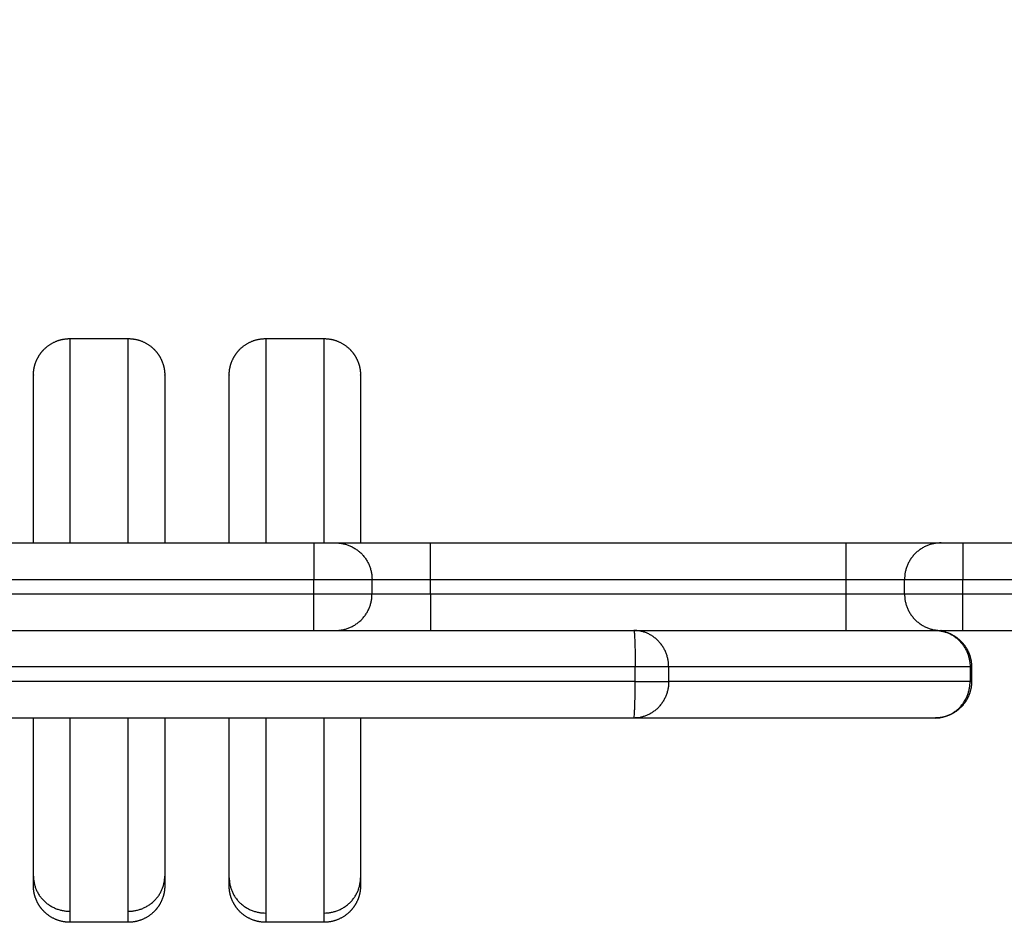
# Model space of a CAD drawing. Units: millimetres. Extents: x 101.88 to 106.97, y 1469.27 to 1476.31.
# Drawn here: x 105.1 to 105.24, y 1470.84 to 1470.96 of the extents above; entities that cross this region are included whole.
import ezdxf

# ---------------------------------------------------------------- set-up
doc = ezdxf.new("R2010")
doc.units = ezdxf.units.MM
doc.header["$PDSIZE"] = -1
doc.layers.add('DIASTASEIS', color=253, linetype='Continuous', lineweight=5)
doc.styles.get("Standard").update_dxf_attribs({"font": 'ARIALN.TTF'})
doc.dimstyles.get("Standard").update_dxf_attribs({"dimtxt": 0.18, "dimasz": 0.15, "dimexe": 0.1, "dimexo": 0, "dimgap": 0.09, "dimtad": 0, "dimtih": 1, "dimtoh": 1, "dimzin": 0, "dimdsep": 46, "dimtxsty": 'Standard', "dimblk": 'OBLIQUE', "dimcen": 0.09, "dimadec": 0, "dimazin": 0, "dimtfac": 1, "dimtofl": 0, "dimtmove": 0, "dimatfit": 3, "dimldrblk": 'OBLIQUE', "dimfxl": 1, "dimtolj": 1, "dimtzin": 0, "dimarcsym": 0})

# ---------------------------------------------------------------- blocks, each defined once
blk = doc.blocks.new('g410')
for points, weights, degree, knots in [([(2.205332698932033, 1.575), (2.205332698932033, 1.575000000025529), (2.205333254573865, 1.575074539315752), (2.205333625058122, 1.575099387225165), (2.205334180769766, 1.575124231829124), (2.205336403199537, 1.575198743036332), (2.205338625397733, 1.575248393589002), (2.205347648954591, 1.575399525015211), (2.205356806640651, 1.575500838716493), (2.205381552025368, 1.575704938023545), (2.205397267794031, 1.57580765883296), (2.205475090658894, 1.576228203772116), (2.205564751636092, 1.576539871042502), (2.205935177738341, 1.577475548321561), (2.206314081139013, 1.578052450018846), (2.2067971650261, 1.578535533905933), (2.207773475755478, 1.579511844635311), (2.209026679557214, 1.58), (2.210332698932032, 1.58)], [1, 1, 1, 1, 1, 1, 1, 1, 1, 1, 1, 1, 1, 1, 1, 1, 0.9999999999999999, 1.057190958417937, 1.171572875253809], 3, [0, 0, 0, 0, 8.532033210606471e-06, 8.532033210606471e-06, 0.0760696248389281, 0.0760696248389281, 0.2282034384105738, 0.2282034384105738, 0.5395365642366379, 0.5395365642366379, 0.8575668968612526, 0.8575668968612526, 1.84876446169559, 1.84876446169559, 3.942840718932113, 3.942840718932113, 3.942840718932113, 7.971560583568529, 7.971560583568529, 7.971560583568529, 7.971560583568529]), ([(2.210332698932032, 1.58), (2.210332698932032, 1.58), (2.210332698932032, 1.567738730018558), (2.210332698932032, 1.56096652827232), (2.210332698932032, 1.552000000000019)], [1, 0.9201815718824063, 1, 0.9542806357540894, 0.9609366518895299], 2, [11.03785579810735, 11.03785579810735, 11.03785579810735, 43.21803974213118, 43.21803974213118, 61.65059455352987, 61.65059455352987, 61.65059455352987]), ([(2.218332698932032, 1.552000000000019), (2.218332698932032, 1.56096652827232), (2.218332698932032, 1.567738730018558), (2.218332698932032, 1.58), (2.218332698932032, 1.58)], [0.9609366518895297, 0.9542806357540901, 1, 0.9201815718824063, 1], 2, [13.74762913262543, 13.74762913262543, 13.74762913262543, 32.18018394402382, 32.18018394402382, 64.36036788804765, 64.36036788804765, 64.36036788804765]), ([(2.218332698932032, 1.58), (2.219638718306851, 1.58), (2.220891922108587, 1.579511844635311), (2.221868232837966, 1.578535533905933), (2.222351316725052, 1.578052450018846), (2.222730220125725, 1.577475548321561), (2.223100646227974, 1.5765398710425), (2.22319030720517, 1.57622820377212), (2.223268130070033, 1.575807658832962), (2.223283845838697, 1.575704938023542), (2.223308591223414, 1.575500838716494), (2.223317748909474, 1.57539952501521), (2.223326772466332, 1.575248393588992), (2.223328994664528, 1.575198743036342), (2.223331031974602, 1.575111800724441), (2.223332143279555, 1.575037266908147), (2.223332698932033, 1.575)], [0.9114232965305207, 0.8224400621897233, 0.7779484450193245, 0.7779484450193246, 0.7779484450193246, 0.7779484450193246, 0.7779484450193246, 0.7779484450193246, 0.7779484450193246, 0.7779484450193246, 0.7779484450193246, 0.7779484450193246, 0.7779484450193246, 0.7779484450193246, 0.7779484450193246, 0.7779484450193246, 0.7779484450193246], 3, [0, 0, 0, 0, 4.028719864636627, 4.028719864636627, 4.028719864636627, 6.102789606228162, 6.102789606228162, 7.084517406289272, 7.084517406289272, 7.399509320986963, 7.399509320986963, 7.707868013081097, 7.707868013081097, 7.858548361217302, 7.858548361217302, 7.971552342514585, 7.971552342514585, 7.971552342514585, 7.971552342514585]), ([(2.232169514360659, 1.575), (2.232170070013136, 1.575037266908147), (2.23217118131809, 1.575111800724442), (2.232173218628163, 1.575198743036321), (2.23217544082636, 1.575248393589012), (2.232184464383218, 1.575399525015219), (2.232193622069277, 1.575500838716486), (2.232218367453994, 1.575704938023541), (2.232234083222659, 1.575807658832965), (2.232311906087521, 1.576228203772119), (2.232401567064718, 1.5765398710425), (2.232771993166968, 1.577475548321562), (2.233150896567638, 1.578052450018844), (2.233633980454726, 1.578535533905933), (2.234610291184104, 1.579511844635311), (2.23586349498584, 1.58), (2.237169514360659, 1.58)], [1, 1, 1, 1, 1, 1, 1, 1, 1, 1, 1, 1, 1, 1, 1, 1.057190958417936, 1.171572875253809], 3, [0, 0, 0, 0, 0.1130039812993382, 0.1130039812993382, 0.263684329374827, 0.263684329374827, 0.5720430214946517, 0.5720430214946517, 0.8870349361882512, 0.8870349361882512, 1.868762736257514, 1.868762736257514, 3.942832477877851, 3.942832477877851, 3.942832477877851, 7.971552342514294, 7.971552342514294, 7.971552342514294, 7.971552342514294]), ([(2.237169514360659, 1.58), (2.237169514360659, 1.58), (2.237169514360659, 1.567396128831289), (2.237169514360659, 1.560728874557951), (2.237169514360659, 1.55200000000002)], [1, 0.9178516276561887, 1, 0.9547956751992742, 0.9593411122596172], 2, [10.09218696266519, 10.09218696266519, 10.09218696266519, 42.74520532441013, 42.74520532441013, 60.71339636258082, 60.71339636258082, 60.71339636258082]), ([(2.245169514360659, 1.552000000000021), (2.245169514360659, 1.560728874557952), (2.245169514360659, 1.567396128831289), (2.245169514360659, 1.58), (2.245169514360659, 1.58)], [0.9593411122596165, 0.954795675199277, 1, 0.9178516276561887, 1], 2, [14.68482732357534, 14.68482732357534, 14.68482732357534, 32.65301836174492, 32.65301836174492, 65.30603672348985, 65.30603672348985, 65.30603672348985]), ([(2.245169514360659, 1.58), (2.246475533735478, 1.58), (2.247728737537213, 1.579511844635311), (2.248705048266592, 1.578535533905933), (2.249188132153678, 1.578052450018846), (2.24956703555435, 1.577475548321561), (2.2499374616566, 1.5765398710425), (2.250027122633796, 1.57622820377212), (2.250104945498661, 1.575807658832955), (2.250120661267323, 1.575704938023549), (2.25014540665204, 1.575500838716494), (2.2501545643381, 1.575399525015211), (2.250163587894958, 1.575248393589005), (2.250165810093155, 1.57519874303633), (2.250167292409514, 1.575149045546302), (2.250169514360659, 1.575000000001736), (2.250169514360659, 1.575)], [0.9171883382015441, 0.8276422566568734, 0.7828692158845381, 0.7828692158845381, 0.7828692158845381, 0.7828692158845381, 0.7828692158845381, 0.7828692158845381, 0.7828692158845381, 0.7828692158845381, 0.7828692158845381, 0.7828692158845381, 0.7828692158845381, 0.7828692158845381, 0.7828692158845381, 0.7828692158845381, 0.7828692158845381], 3, [0, 0, 0, 0, 4.028719864636397, 4.028719864636397, 4.028719864636397, 6.16395176412671, 6.16395176412671, 7.174629695186789, 7.174629695186789, 7.498910393612162, 7.498910393612162, 7.816362262582473, 7.816362262582473, 7.971486017310849, 7.971486017310849, 7.971554987212238, 7.971554987212238, 7.971554987212238, 7.971554987212238]), ([(2.328942967940046, 1.540000000000026), (2.329917138522891, 1.540000000000025), (2.330820054283122, 1.539634279540648), (2.331760808111515, 1.539253233005153), (2.332478515059767, 1.53853552069212), (2.33319622200802, 1.537817808379087), (2.3335772615115, 1.53687705170245), (2.33394296794003, 1.535974151186399), (2.333942967940045, 1.535000000000107)], [0.9881832590425593, 0.9520433754979833, 0.9520433754979833, 0.9520433754979833, 0.9912757207366776, 0.9520433754979832, 0.9520433754979832, 0.9520433754979833, 0.9881818199061101], 2, [0.08109322670024773, 0.08109322670024773, 0.08109322670024773, 2.016190761884355, 2.016190761884355, 4.032381523768663, 4.032381523768663, 6.048572285652816, 6.048572285652816, 7.983631291422276, 7.983631291422276, 7.983631291422276]), ([(2.333942967940045, 1.532999999999945), (2.333942967940029, 1.532025848813652), (2.3335772615115, 1.531122948297601), (2.33319622200802, 1.530182191620964), (2.332478515059766, 1.529464479307931), (2.331760808111514, 1.528746766994898), (2.330820054283122, 1.528365720459403), (2.329917138522891, 1.528000000000026), (2.328942967940046, 1.528000000000026)], [0.9881818199061431, 0.9520433754979905, 0.9520433754979905, 0.9520433754979905, 0.991275720736682, 0.9520433754979905, 0.9520433754979905, 0.9520433754979906, 0.9881832590425601], 2, [0.08113175611417629, 0.08113175611417629, 0.08113175611417629, 2.016190761884087, 2.016190761884087, 4.032381523768262, 4.032381523768262, 6.048572285652543, 6.048572285652543, 7.983669820836263, 7.983669820836263, 7.983669820836263]), ([(2.210332698932032, 1.5), (2.209026679557214, 1.5), (2.207773475755478, 1.500488155364689), (2.2067971650261, 1.501464466094067), (2.206314081139012, 1.501947549981154), (2.205935177738341, 1.502524451678438), (2.205564751636091, 1.503460128957501), (2.205475090658895, 1.503771796227878), (2.205397267794031, 1.504192341167043), (2.205381552025369, 1.504295061976452), (2.20535680664065, 1.504499161283513), (2.205347648954591, 1.504600474984782), (2.205338625397733, 1.504751606410998), (2.205336403199537, 1.504801256963668), (2.205334920327411, 1.50485097308683), (2.205332698932033, 1.504999981348554), (2.205332698932033, 1.505)], [0.9114232965305241, 0.8224400621897267, 0.7779484450193279, 0.7779484450193279, 0.7779484450193279, 0.7779484450193279, 0.7779484450193279, 0.7779484450193279, 0.7779484450193279, 0.7779484450193279, 0.7779484450193279, 0.7779484450193279, 0.7779484450193279, 0.7779484450193279, 0.7779484450193279, 0.7779484450193279, 0.7779484450193279], 3, [0, 0, 0, 0, 4.028719864636196, 4.028719864636196, 4.028719864636196, 6.163928543114119, 6.163928543114119, 7.174595482880138, 7.174595482880138, 7.498872654692099, 7.498872654692099, 7.816321071341032, 7.816321071341032, 7.971443139079216, 7.971443139079216, 7.971570294169696, 7.971570294169696, 7.971570294169696, 7.971570294169696]), ([(2.223332698932032, 1.505), (2.223332143279555, 1.504962733091853), (2.223331031974602, 1.504888199275559), (2.223328994664528, 1.504801256963658), (2.223326772466332, 1.504751606411008), (2.223317748909474, 1.504600474984795), (2.223308591223413, 1.504499161283501), (2.223283845838696, 1.504295061976453), (2.223268130070034, 1.504192341167043), (2.22319030720517, 1.503771796227883), (2.223100646227973, 1.503460128957498), (2.222730220125725, 1.50252445167844), (2.222351316725052, 1.501947549981154), (2.221868232837965, 1.501464466094067), (2.220891922108587, 1.500488155364689), (2.219638718306851, 1.5), (2.218332698932032, 1.5)], [1, 1, 1, 1, 1, 1, 1, 1, 1, 1, 1, 1, 1, 1, 1, 1.057190958417937, 1.17157287525381], 3, [0, 0, 0, 0, 0.1130039812986494, 0.1130039812986494, 0.2636843294353532, 0.2636843294353532, 0.5720430215146335, 0.5720430215146335, 0.8870349362277312, 0.8870349362277312, 1.86876273628414, 1.86876273628414, 3.942832477877969, 3.942832477877969, 3.942832477877969, 7.971552342514412, 7.971552342514412, 7.971552342514412, 7.971552342514412]), ([(2.237169514360659, 1.5), (2.23586349498584, 1.5), (2.234610291184104, 1.500488155364689), (2.233633980454726, 1.501464466094067), (2.233150896567639, 1.501947549981154), (2.232771993166967, 1.502524451678439), (2.232401567064719, 1.503460128957498), (2.232311906087521, 1.503771796227882), (2.232234083222658, 1.504192341167041), (2.232218367453995, 1.504295061976455), (2.232193622069278, 1.504499161283504), (2.232184464383217, 1.504600474984792), (2.23217544082636, 1.504751606411003), (2.232173218628164, 1.504801256963664), (2.232170996167518, 1.504875769206005), (2.23217044047131, 1.504900613810308), (2.232169884820432, 1.504937880610178), (2.232169745896852, 1.504950304293905), (2.232169606976106, 1.504968939806073), (2.23216957224524, 1.504975151820583), (2.232169537514552, 1.504984469840666), (2.232169528831838, 1.504987575869498), (2.23216952304336, 1.504990681902742), (2.232169514360659, 1.504999999999971), (2.232169514360659, 1.505)], [0.9171883382015444, 0.827642256656874, 0.7828692158845388, 0.7828692158845387, 0.7828692158845387, 0.7828692158845387, 0.7828692158845387, 0.7828692158845387, 0.7828692158845387, 0.7828692158845387, 0.7828692158845387, 0.7828692158845387, 0.7828692158845387, 0.7828692158845387, 0.7828692158845387, 0.7828692158845387, 0.7828692158845387, 0.7828692158845387, 0.7828692158845387, 0.7828692158845387, 0.7828692158845387, 0.7828692158845387, 0.7828692158845387, 0.7828692158845387, 0.7828692158845387], 3, [0, 0, 0, 0, 4.028719864636289, 4.028719864636289, 4.028719864636289, 6.088035248227305, 6.088035248227305, 7.062779308473593, 7.062779308473593, 7.375530457894592, 7.375530457894592, 7.681695571604542, 7.681695571604542, 7.831304021439655, 7.831304021439655, 7.906105646396401, 7.906105646396401, 7.943508474343083, 7.943508474343083, 7.962210140135433, 7.962210140135433, 7.971561004501307, 7.971561004501307, 7.971561020826784, 7.971561020826784, 7.971561020826784, 7.971561020826784]), ([(2.250169514360659, 1.505), (2.250169514360659, 1.504999999752899), (2.25016895872213, 1.504925460905771), (2.250168588234569, 1.504900612774835), (2.250168032522926, 1.504875768170877), (2.250165810093155, 1.504801256963666), (2.250163587894959, 1.504751606411001), (2.250154564338101, 1.504600474984787), (2.250145406652041, 1.504499161283508), (2.250120661267323, 1.504295061976454), (2.250104945498661, 1.504192341167042), (2.250027122633797, 1.503771796227882), (2.2499374616566, 1.503460128957499), (2.24956703555435, 1.502524451678438), (2.249188132153679, 1.501947549981155), (2.248705048266592, 1.501464466094067), (2.247728737537214, 1.500488155364689), (2.246475533735478, 1.5), (2.245169514360659, 1.5)], [1, 1, 1, 1, 1, 1, 1, 1, 1, 1, 1, 1, 1, 1, 1, 1, 0.9999999999999999, 1.057190958417937, 1.17157287525381], 3, [0, 0, 0, 0, 9.210204264586963e-06, 9.210204264586963e-06, 0.07607030142732985, 0.07607030142732985, 0.2282041118405669, 0.2282041118405669, 0.5395372311928583, 0.5395372311928583, 0.8575675572045047, 0.8575675572045047, 1.848765101418317, 1.848765101418317, 3.942841315086593, 3.942841315086593, 3.942841315086593, 7.971561179723075, 7.971561179723075, 7.971561179723075, 7.971561179723075])]:
    blk.add_rational_spline(points, weights, degree=degree, knots=knots)
for points in [[(2.210332698932032, 1.58), (2.214332698932032, 1.58), (2.218332698932032, 1.58)], [(2.237169514360659, 1.58), (2.241169514360659, 1.58), (2.245169514360659, 1.58)], [(2.187250000008335, 1.552000000000018), (2.215500000008334, 1.552000000000019), (2.243750000008334, 1.55200000000002)], [(2.259750000008331, 1.55200000000002), (2.288250000008333, 1.552000000000021), (2.316750000008335, 1.552000000000022)], [(2.332750000008337, 1.552000000000026), (2.361000000008338, 1.552000000000026), (2.389250000008339, 1.552000000000026)], [(2.187250000008337, 1.54700000000002), (2.215500000008337, 1.547000000000022), (2.243750000008337, 1.547000000000024)], [(2.243750000008337, 1.54500000000002), (2.243750000008337, 1.546000000000022), (2.243750000008337, 1.547000000000024)], [(2.251750000008175, 1.545000000000142), (2.251750000008264, 1.546000000000169), (2.251750000008352, 1.547000000000196)], [(2.259750000008334, 1.547000000000015), (2.288250000008335, 1.547000000000012), (2.316750000008337, 1.547000000000009)], [(2.259750000008334, 1.54500000000002), (2.259750000008334, 1.546000000000017), (2.259750000008334, 1.547000000000015)], [(2.316750000008337, 1.545000000000015), (2.316750000008337, 1.546000000000012), (2.316750000008337, 1.547000000000009)], [(2.324750000008221, 1.54499999999942), (2.324750000008243, 1.545999999999635), (2.324750000008264, 1.546999999999851)], [(2.332750000008335, 1.547000000000024), (2.361000000008336, 1.547000000000025), (2.389250000008337, 1.547000000000027)], [(2.332750000008335, 1.545000000000027), (2.332750000008335, 1.546000000000026), (2.332750000008335, 1.547000000000024)], [(2.187250000008337, 1.545000000000018), (2.215500000008337, 1.545000000000019), (2.243750000008337, 1.54500000000002)], [(2.259750000008334, 1.54500000000002), (2.288250000008335, 1.545000000000017), (2.316750000008337, 1.545000000000015)], [(2.332750000008335, 1.545000000000027), (2.361000000008336, 1.545000000000027), (2.389250000008337, 1.545000000000027)], [(2.187250000008339, 1.540000000000018), (2.215500000008338, 1.540000000000019), (2.243750000008337, 1.54000000000002)], [(2.259750000008335, 1.54000000000002), (2.288250000008337, 1.540000000000021), (2.316750000008339, 1.540000000000022)], [(2.332750000008335, 1.540000000000024), (2.361000000008335, 1.540000000000024), (2.389250000008336, 1.540000000000026)], [(2.287826683263265, 1.535000000000025), (2.167506416235324, 1.535000000000025), (2.047186149207383, 1.535000000000025)], [(2.287826683263265, 1.533000000000025), (2.287826683263265, 1.534000000000025), (2.287826683263265, 1.535000000000025)], [(2.333732582605008, 1.535000000000025), (2.31307670992837, 1.535000000000025), (2.292420837251731, 1.535000000000025)], [(2.292420837251731, 1.533000000000025), (2.292420837251731, 1.534000000000025), (2.292420837251731, 1.535000000000025)], [(2.333732582605008, 1.535000000000025), (2.333732582605008, 1.534000000000025), (2.333732582605008, 1.533000000000025)], [(2.333942967940046, 1.535000000000026), (2.333942967940045, 1.534000000000026), (2.333942967940045, 1.533000000000026)], [(2.287826683263265, 1.533000000000025), (2.167506416235324, 1.533000000000025), (2.047186149207383, 1.533000000000025)], [(2.333732582605008, 1.533000000000025), (2.31307670992837, 1.533000000000025), (2.292420837251731, 1.533000000000025)], [(2.287631222586768, 1.528000000000026), (2.167310955558827, 1.528000000000026), (2.046990688530886, 1.528000000000026)], [(2.328942967940046, 1.528000000000026), (2.308287095263406, 1.528000000000026), (2.287631222586768, 1.528000000000026)], [(2.218332698932032, 1.5), (2.214332698932032, 1.5), (2.210332698932032, 1.5)], [(2.245169514360659, 1.5), (2.241169514360659, 1.5), (2.237169514360659, 1.5)]]:
    blk.add_open_spline(points, degree=2)
for points, weights in [([(2.205332698932033, 1.552000000000019), (2.205332698932033, 1.575), (2.205332698932033, 1.575)], [0.9353307557782558, 0.7924694272750508, 1]), ([(2.223332698932032, 1.575), (2.223332698932033, 1.575), (2.223332698932033, 1.552000000000019)], [1, 0.792469427275056, 0.9353307557782508]), ([(2.232169514360659, 1.55200000000002), (2.232169514360659, 1.575), (2.232169514360659, 1.575)], [0.9318425184425816, 0.7909903229209345, 1]), ([(2.250169514360659, 1.575), (2.250169514360659, 1.575), (2.250169514360659, 1.55200000000002)], [1, 0.7909903229209386, 0.9318425184425756]), ([(2.243750000008334, 1.55200000000002), (2.243750000008336, 1.552000000000024), (2.243750000008337, 1.547000000000024)], [1, 0.7071067811865532, 1]), ([(2.243750000008334, 1.55200000000002), (2.246750000008336, 1.55200000000002), (2.246750000008337, 1.552000000000022)], [1, 0.7071067811863064, 1]), ([(2.246750000008188, 1.55200000000002), (2.246750000008277, 1.55200000000002), (2.259750000008333, 1.552000000000022)], [1, 0.707106781188984, 1]), ([(2.246750000008188, 1.55200000000002), (2.25175000000786, 1.552000000000179), (2.251750000008352, 1.547000000000196)], [1, 0.7071067812402501, 1]), ([(2.259750000008334, 1.547000000000015), (2.259750000008332, 1.552000000000017), (2.259750000008331, 1.55200000000002)], [1, 0.707106781186576, 1]), ([(2.316750000008337, 1.547000000000009), (2.316750000008349, 1.552000000000018), (2.316750000008335, 1.552000000000022)], [1, 0.70710678118589, 1]), ([(2.316750000008335, 1.552000000000022), (2.329750000008339, 1.552000000000022), (2.329750000008336, 1.552000000000022)], [1, 0.7071067811863806, 1]), ([(2.329750000007905, 1.552000000000026), (2.324750000008086, 1.551999999999942), (2.324750000008264, 1.546999999999851)], [1, 0.707106781186576, 1]), ([(2.329750000007905, 1.552000000000026), (2.329750000008331, 1.552000000000024), (2.332750000008333, 1.552000000000022)], [1, 0.7071067812367771, 1]), ([(2.332750000008337, 1.552000000000026), (2.332750000008399, 1.552000000000026), (2.332750000008335, 1.547000000000024)], [1, 0.7071067811864993, 1]), ([(2.243750000008337, 1.547000000000024), (2.251750000008346, 1.547000000000109), (2.251750000008352, 1.547000000000196)], [1, 0.7071067811865756, 0.999999999999954]), ([(2.251750000008347, 1.547000000000451), (2.25175000000834, 1.547000000000232), (2.259750000008334, 1.547000000000015)], [1, 0.7071067811865627, 1]), ([(2.316750000008337, 1.547000000000009), (2.324750000008303, 1.546999999999983), (2.324750000008264, 1.546999999999949)], [0.9999999999999603, 0.7071067811865674, 1]), ([(2.324750000008264, 1.546999999999851), (2.324750000008299, 1.546999999999936), (2.332750000008335, 1.547000000000024)], [0.9999999999999956, 0.707106781186597, 0.9999999999999458]), ([(2.243750000008337, 1.54500000000002), (2.251750000008254, 1.545000000000081), (2.251750000008175, 1.545000000000142)], [0.9999999999999996, 0.7071067811865757, 0.9999999999999543]), ([(2.243750000008337, 1.54000000000002), (2.243750000008337, 1.54000000000002), (2.243750000008337, 1.54500000000002)], [1, 0.7071067811865532, 1]), ([(2.246750000008171, 1.54000000000002), (2.251750000008576, 1.540000000000011), (2.251750000008175, 1.545000000000142)], [1, 0.7071067811411237, 1]), ([(2.251750000008176, 1.545000000000389), (2.251750000008257, 1.545000000000209), (2.259750000008334, 1.54500000000002)], [0.9999999999999969, 0.7071067811865813, 0.9999999999999658]), ([(2.259750000008334, 1.54500000000002), (2.259750000008335, 1.540000000000022), (2.259750000008335, 1.54000000000002)], [1, 0.7071067811866404, 1]), ([(2.316750000008339, 1.540000000000022), (2.316750000008338, 1.54000000000002), (2.316750000008337, 1.545000000000015)], [1, 0.7071067811867128, 1]), ([(2.316750000008337, 1.545000000000015), (2.324750000008282, 1.544999999999894), (2.324750000008223, 1.544999999999773)], [1, 0.7071067811865482, 0.9999999999999987]), ([(2.324750000008221, 1.54499999999942), (2.324750000008278, 1.544999999999721), (2.332750000008335, 1.545000000000027)], [1, 0.7071067811865946, 0.999999999999946]), ([(2.324750000008221, 1.54499999999942), (2.324750000008703, 1.53999999999965), (2.329750000008252, 1.540000000000026)], [1, 0.7071067812360577, 1]), ([(2.332750000008335, 1.540000000000024), (2.332750000008331, 1.540000000000028), (2.332750000008335, 1.545000000000027)], [1, 0.7071067811864888, 1]), ([(2.243750000008337, 1.54000000000002), (2.246750000008336, 1.540000000000022), (2.24675000000834, 1.540000000000024)], [1, 0.7071067811866614, 1]), ([(2.246750000008161, 1.540000000000022), (2.246750000008388, 1.54000000000002), (2.259750000008334, 1.540000000000014)], [1, 0.7071067811926941, 1]), ([(2.287631222586768, 1.540000000000026), (2.287826683263268, 1.540000000000025), (2.287826683263265, 1.535000000000025)], [1, 0.7071067811865758, 1]), ([(2.292420837251731, 1.535000000000025), (2.29242083725173, 1.540000000000025), (2.287631222586768, 1.540000000000026)], [1, 0.7071067811865532, 1]), ([(2.316750000008339, 1.540000000000022), (2.329750000008338, 1.540000000000022), (2.329750000008336, 1.540000000000022)], [1, 0.7071067811865521, 1]), ([(2.328942967940046, 1.540000000000026), (2.333732582605008, 1.540000000000026), (2.333732582605008, 1.535000000000025)], [1, 0.7071067811865503, 1]), ([(2.329750000008252, 1.540000000000026), (2.329750000008281, 1.540000000000024), (2.332750000008336, 1.540000000000029)], [1, 0.7071067811900043, 1]), ([(2.292420837251731, 1.535000000000025), (2.291395664804666, 1.535000000000031), (2.287826683263265, 1.535000000000025)], [1, 0.8137116758454035, 1]), ([(2.333732582605008, 1.535000000000025), (2.333942967940046, 1.535000000000027), (2.333942967940045, 1.535000000000026)], [1, 0.9863724506740313, 0.9938395378633795]), ([(2.287631222586768, 1.528000000000026), (2.287826683263268, 1.528000000000026), (2.287826683263265, 1.533000000000025)], [1, 0.7071067811865694, 1]), ([(2.292420837251731, 1.533000000000025), (2.292420837251731, 1.528003736592408), (2.287634803291766, 1.528000001397282)], [1, 0.7072615897959739, 0.9996905464292312]), ([(2.287826683263265, 1.533000000000025), (2.291395664804666, 1.533000000000031), (2.292420837251731, 1.533000000000025)], [1, 0.8137116758454028, 1]), ([(2.328942967940046, 1.528000000000026), (2.333732582605008, 1.528000000000025), (2.333732582605008, 1.533000000000025)], [1, 0.7071067811865508, 1]), ([(2.333732582605008, 1.533000000000025), (2.333942967940046, 1.533000000000026), (2.333942967940046, 1.533000000000026)], [1, 0.9863724506740292, 0.9938395378633815]), ([(2.205332698932033, 1.506324127839595), (2.205332698932033, 1.511197487205912), (2.205332698932033, 1.528000000000025)], [1, 0.8394095010724305, 0.8886306453643285]), ([(2.210332698932032, 1.528000000000025), (2.210332698932032, 1.507397605303763), (2.210332698932032, 1.501513288959537)], [0.9347729402070689, 0.8507498035117043, 1]), ([(2.218332698932032, 1.501513288959537), (2.218332698932032, 1.507397605303763), (2.218332698932032, 1.528000000000025)], [1, 0.8507498035117042, 0.9347729402070689]), ([(2.223332698932032, 1.528000000000026), (2.223332698932033, 1.511197487205912), (2.223332698932032, 1.506324127839595)], [0.8886306453643296, 0.8394095010724308, 1]), ([(2.232169514360659, 1.506108111776535), (2.232169514360659, 1.51070432776259), (2.232169514360659, 1.528000000000026)], [1, 0.8342348716519411, 0.8885343379830468]), ([(2.237169514360659, 1.528000000000025), (2.237169514360659, 1.506811287217153), (2.237169514360659, 1.501266413458897)], [0.9389599316451438, 0.8471515512226636, 1]), ([(2.245169514360659, 1.501266413458897), (2.245169514360659, 1.506811287217153), (2.245169514360659, 1.528000000000026)], [1, 0.8471515512226636, 0.9389599316451438]), ([(2.250169514360659, 1.528000000000025), (2.250169514360659, 1.51070432776259), (2.250169514360659, 1.506108111776535)], [0.888534337983047, 0.8342348716519404, 1]), ([(2.205332698932033, 1.505), (2.205332698932033, 1.505), (2.205332698932033, 1.506324127839595)], [1, 0.9904967884883749, 1]), ([(2.205332698932033, 1.506324127839595), (2.205332698932033, 1.501513288959538), (2.210332698932032, 1.501513288959537)], [1, 0.7071067811865491, 1]), ([(2.218332698932032, 1.501513288959537), (2.223332698932033, 1.501513288959537), (2.223332698932032, 1.506324127839595)], [1, 0.7071067811865488, 1]), ([(2.223332698932032, 1.506324127839595), (2.223332698932032, 1.505), (2.223332698932032, 1.505)], [1, 0.9904967884883749, 1]), ([(2.232169514360659, 1.505), (2.232169514360659, 1.505), (2.232169514360659, 1.506108111776535)], [1, 0.992053341188763, 1]), ([(2.232169514360659, 1.506108111776535), (2.232169514360659, 1.501266413458897), (2.237169514360659, 1.501266413458897)], [1, 0.7071067811865487, 1]), ([(2.245169514360659, 1.501266413458897), (2.250169514360659, 1.501266413458897), (2.250169514360659, 1.506108111776535)], [1, 0.7071067811865499, 1]), ([(2.250169514360659, 1.506108111776535), (2.250169514360659, 1.505), (2.250169514360659, 1.505)], [1, 0.9920533411887643, 1]), ([(2.210332698932032, 1.501513288959537), (2.210332698932032, 1.5), (2.210332698932032, 1.5)], [1, 0.990496788488375, 1]), ([(2.218332698932032, 1.5), (2.218332698932032, 1.5), (2.218332698932032, 1.501513288959537)], [1, 0.9904967884883754, 1]), ([(2.237169514360659, 1.501266413458897), (2.237169514360659, 1.5), (2.237169514360659, 1.5)], [1, 0.9920533411887636, 1]), ([(2.245169514360659, 1.5), (2.245169514360659, 1.5), (2.245169514360659, 1.501266413458897)], [1, 0.9920533411887639, 1])]:
    blk.add_rational_spline(points, weights, degree=2)
blk = doc.blocks.new('g410 ola')
blk.add_blockref('g410', (0, 0))
blk = doc.blocks.new('_Oblique')
at = {"color": 0, "linetype": 'ByBlock', "lineweight": -2}
blk.add_line((-0.5, -0.5), (0.5, 0.5), dxfattribs=at)
blk = doc.blocks.new('*D77')
at = {"layer": 'Defpoints', "color": 0}
for p in [(105.3954017958664, 1471.403072061611), (104.4009017958498, 1470.956531961999), (105.3954017958664, 1470.956531959332)]:
    blk.add_point(p, dxfattribs=at)
at = {"layer": 'DIASTASEIS', "color": 0, "lineweight": -2}
for p, q in [((104.4009017958498, 1470.956531961999), (104.4009017958498, 1471.503072061611)), ((105.3954017958664, 1470.956531959332), (105.3954017958664, 1471.503072061611)), ((104.4009017958498, 1471.403072061611), (104.623608821779, 1471.403072061611)), ((105.3954017958664, 1471.403072061611), (105.1726947699372, 1471.403072061611))]:
    blk.add_line(p, q, dxfattribs=at)
at = {"layer": 'DIASTASEIS', "color": 0, "linetype": 'ByBlock', "lineweight": -2, "xscale": 0.15, "yscale": 0.15, "zscale": 0.15, "rotation": 180}
blk.add_blockref('_Oblique', (104.4009017958498, 1471.403072061611), dxfattribs=at)
at = {"layer": 'DIASTASEIS', "color": 0, "linetype": 'ByBlock', "lineweight": -2, "xscale": 0.15, "yscale": 0.15, "zscale": 0.15}
blk.add_blockref('_Oblique', (105.3954017958664, 1471.403072061611), dxfattribs=at)
at = {"layer": 'DIASTASEIS', "color": 0, "insert": (104.8981517958581, 1471.403072061611), "char_height": 0.18, "attachment_point": 5}
blk.add_mtext('\\A1;1.00', dxfattribs=at)

msp = doc.modelspace()

# ---------------------------------------------------------------- block references
msp.add_blockref('g410 ola', (102.9009017958498, 1469.341283381348))

# ---------------------------------------------------------------- dimensions: what is measured, and where the dimension line sits
at = {"layer": 'DIASTASEIS'}
dim = msp.add_linear_dim(base=(105.3954017958664, 1471.403072061611), p1=(104.4009017958498, 1470.956531961999), p2=(105.3954017958664, 1470.956531959332), dimstyle='Standard', override={"dimdec": 2, "dimrnd": 0.05}, dxfattribs=at)
dim.commit()
dim.dimension.update_dxf_attribs({"geometry": '*D77', "text_midpoint": (104.8981517958581, 1471.403072061611)})

doc.saveas('drawing.dxf')
